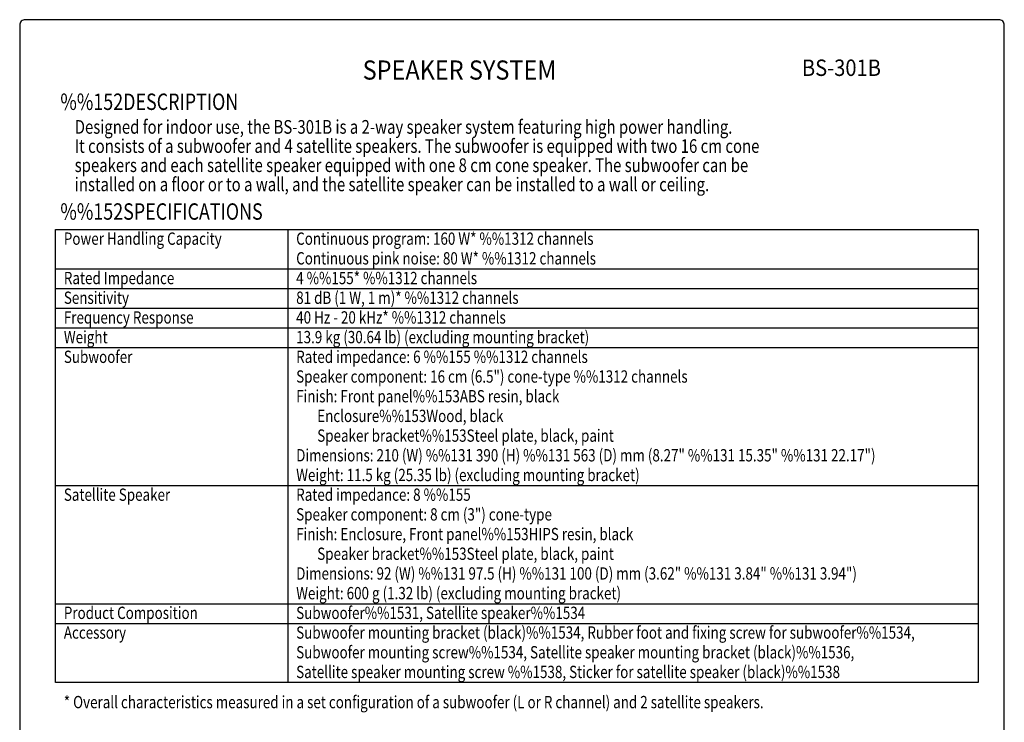
# Model space of a CAD drawing. Extents: x 0 to 1800, y 0 to 2750.
# Drawn here: x 0 to 1800, y 1466 to 2750 of the extents above; entities that cross this region are included whole.
import ezdxf
from ezdxf.enums import TextEntityAlignment as Align

# ---------------------------------------------------------------- set-up
doc = ezdxf.new("R2010")
doc.units = 0
doc.header["$LTSCALE"] = 80
doc.header["$MEASUREMENT"] = 0
doc.layers.get('0').update_dxf_attribs({"linetype": 'CONTINUOUS'})
for name, color, linetype in [('1', 3, 'CONTINUOUS'), ('GAWA', 2, 'CONTINUOUS'), ('PEN1', 5, 'CONTINUOUS')]:
    doc.layers.add(name, color=color, linetype=linetype)
doc.styles.add('CMP-SET', font='COMPLEX.shx')
doc.styles.add('UT7', font='TOAFONT', dxfattribs={"width": 0.8})

msp = doc.modelspace()

# ---------------------------------------------------------------- linework, layer by layer
for p, q in [((65.72, 2366.54), (1752.27, 2366.54)), ((65.72, 1538.54), (65.72, 2366.54)), ((1752.27, 2366.54), (1752.27, 1538.54)), ((1752.27, 1538.54), (65.72, 1538.54))]:
    msp.add_line(p, q)
at = {"layer": 'GAWA'}
msp.add_lwpolyline([(0, 92.34, 0.414214), (10, 82.34), (1790, 82.34, 0.414214), (1800, 92.34), (1800, 2740, 0.414214), (1790, 2750), (10, 2750, 0.414214), (0, 2740)], format="xyb", close=True, dxfattribs=at)
at = {"layer": 'PEN1'}
for p, q in [((490.44, 2366.54), (490.44, 1538.54)), ((65.72, 2294.54), (1752.27, 2294.54)), ((65.72, 2258.54), (1752.27, 2258.54)), ((65.72, 2222.54), (1752.27, 2222.54)), ((65.72, 2186.54), (1752.27, 2186.54)), ((65.72, 2150.54), (1752.27, 2150.54)), ((65.72, 1898.54), (1752.27, 1898.54)), ((65.72, 1682.54), (1752.27, 1682.54)), ((65.72, 1646.54), (1752.27, 1646.54))]:
    msp.add_line(p, q, dxfattribs=at)

# ---------------------------------------------------------------- texts
at = {"style": 'CMP-SET', "width": 0.9}
for s, height, p in [('SPEAKER SYSTEM', 35, (804.09, 2653.45)), ('BS-301B', 30, (1502.25, 2658.28))]:
    msp.add_text(s, height=height, dxfattribs=at).set_placement(p, align=Align.MIDDLE)
at = {"layer": '1', "style": 'UT7', "width": 0.8}
for s, height, p in [('%%152DESCRIPTION', 30, (74.31, 2585.01)), ('Designed for indoor use, the BS-301B is a 2-way speaker system featuring high power handling.', 25, (100.6, 2541.54)), ('It consists of a subwoofer and 4 satellite speakers. The subwoofer is equipped with two 16 cm cone ', 25, (100.6, 2506.54)), ('speakers and each satellite speaker equipped with one 8 cm cone speaker. The subwoofer can be ', 25, (100.6, 2471.54)), ('installed on a floor or to a wall, and the satellite speaker can be installed to a wall or ceiling.', 25, (100.6, 2436.54)), ('%%152SPECIFICATIONS', 30, (74.31, 2384.36)), ('Power Handling Capacity', 22.5, (80.72, 2338.54)), ('Continuous program: 160 W* %%1312 channels', 22.5, (505.44, 2338.54)), ('Continuous pink noise: 80 W* %%1312 channels', 22.5, (505.44, 2302.54)), ('Rated Impedance', 22.5, (80.72, 2266.54)), ('4 %%155* %%1312 channels', 22.5, (505.44, 2266.54)), ('Sensitivity', 22.5, (80.72, 2230.54)), ('81 dB (1 W, 1 m)* %%1312 channels', 22.5, (505.44, 2230.54)), ('Frequency Response', 22.5, (80.72, 2194.54)), ('40 Hz - 20 kHz* %%1312 channels', 22.5, (505.44, 2194.54)), ('Weight', 22.5, (80.72, 2158.54)), ('13.9 kg (30.64 lb) (excluding mounting bracket)', 22.5, (505.44, 2158.54)), ('Subwoofer', 22.5, (80.72, 2122.54)), ('Rated impedance: 6 %%155 %%1312 channels', 22.5, (505.44, 2122.54)), ('Speaker component: 16 cm (6.5") cone-type %%1312 channels', 22.5, (505.44, 2086.54)), ('Finish: Front panel%%153ABS resin, black', 22.5, (505.44, 2050.54)), ('       Enclosure%%153Wood, black', 22.5, (505.44, 2014.54)), ('       Speaker bracket%%153Steel plate, black, paint', 22.5, (505.44, 1978.54)), ('Dimensions: 210 (W) %%131 390 (H) %%131 563 (D) mm (8.27" %%131 15.35" %%131 22.17") ', 22.5, (505.44, 1942.54)), ('Weight: 11.5 kg (25.35 lb) (excluding mounting bracket)', 22.5, (505.44, 1906.54)), ('Satellite Speaker', 22.5, (80.72, 1870.54)), ('Rated impedance: 8 %%155', 22.5, (505.44, 1870.54)), ('Speaker component: 8 cm (3") cone-type', 22.5, (505.44, 1834.54)), ('Finish: Enclosure, Front panel%%153HIPS resin, black', 22.5, (505.44, 1798.54)), ('       Speaker bracket%%153Steel plate, black, paint', 22.5, (505.44, 1762.54)), ('Dimensions: 92 (W) %%131 97.5 (H) %%131 100 (D) mm (3.62" %%131 3.84" %%131 3.94") ', 22.5, (505.44, 1726.54)), ('Weight: 600 g (1.32 lb) (excluding mounting bracket)', 22.5, (505.44, 1690.54)), ('Product Composition', 22.5, (80.72, 1654.54)), ('Subwoofer%%1531, Satellite speaker%%1534', 22.5, (505.44, 1654.54)), ('Accessory', 22.5, (80.72, 1618.54)), ('Subwoofer mounting bracket (black)%%1534, Rubber foot and fixing screw for subwoofer%%1534,', 22.5, (505.44, 1618.54)), ('Subwoofer mounting screw%%1534, Satellite speaker mounting bracket (black)%%1536,', 22.5, (505.44, 1582.54)), ('Satellite speaker mounting screw %%1538, Sticker for satellite speaker (black)%%1538', 22.5, (505.44, 1546.54)), ('* Overall characteristics measured in a set configuration of a subwoofer (L or R channel) and 2 satellite speakers.', 22.5, (80.72, 1491.39))]:
    msp.add_text(s, height=height, dxfattribs=at).set_placement(p)

doc.saveas('drawing.dxf')
